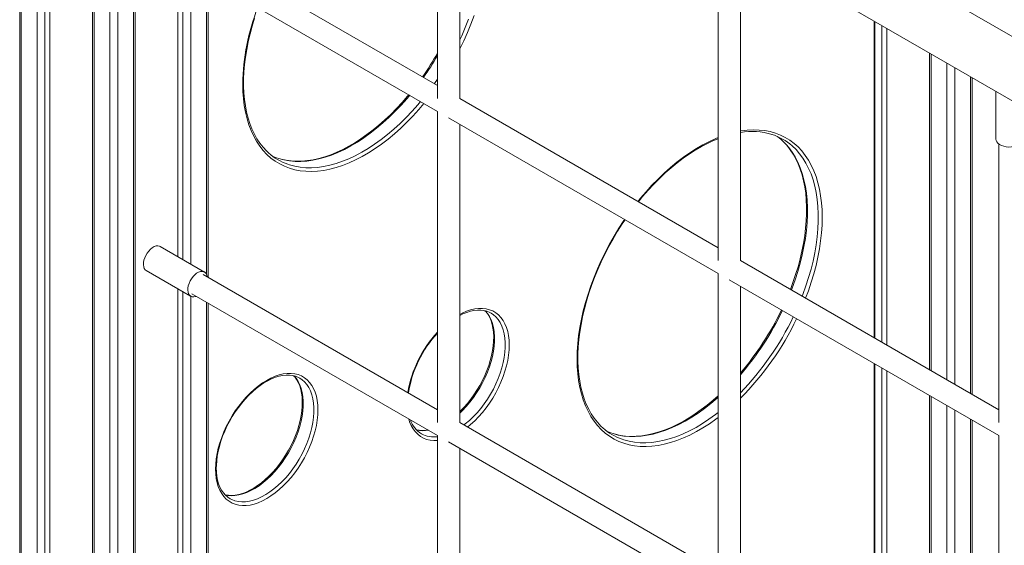
# Model space of a CAD drawing. Units: millimetres. Extents: x 18354 to 40953, y 8703 to 24384.
# Drawn here: x 35873 to 36580, y 14779 to 15156 of the extents above; entities that cross this region are included whole.
import ezdxf

# ---------------------------------------------------------------- set-up
doc = ezdxf.new("R2010")
doc.units = ezdxf.units.MM
doc.layers.add('AXONOMETRIC', color=7, linetype='Continuous')
doc.layers.add('TIPTAP_DIM', color=9, linetype='Continuous')

# ---------------------------------------------------------------- blocks, each defined once
blk = doc.blocks.new('LM221_axonometric')
at = {"layer": 'AXONOMETRIC', "linetype": 'Continuous', "lineweight": 15}
for p, q in [((-1754.09, 2717.23), (-1754.09, 1013.57)), ((-1752.92, 2716.55), (-1752.92, 1011.94)), ((-1741.6, 1005.41), (-1741.6, 2710.02)), ((-1735.95, 2706.75), (-1735.95, 1005.41)), ((-1732.41, 2704.71), (-1732.41, 1007.45)), ((-1701.76, 2687.02), (-1701.76, 983.36)), ((-1671.14, 983.36), (-1671.14, 2687.02)), ((-1700.59, 2686.34), (-1700.59, 981.73)), ((-1672.31, 981.73), (-1672.31, 2686.34)), ((-1689.28, 975.2), (-1689.28, 2679.81)), ((-1683.62, 2679.81), (-1683.62, 975.2)), ((-670.34, 2026), (-1645.34, 2588.85)), ((-1665.34, 2554.21), (-670.34, 1979.81)), ((-1454.03, 2395.8), (-1454.03, 2195.66)), ((-1438.03, 2195.66), (-1438.03, 2395.8)), ((-1454.03, 2204.9), (-1622.35, 2302.07)), ((-1640.49, 2291.75), (-1640.49, 2082.13)), ((-1636.95, 2080.09), (-1636.95, 2289.71)), ((-1631.3, 2286.45), (-1631.3, 2076.83)), ((-1630.35, 2288.21), (-1454.03, 2186.43)), ((-1619.98, 2069.66), (-1619.98, 2282.23)), ((-1618.81, 2067.31), (-1618.81, 2281.55)), ((-1252.51, 2279.46), (-1252.51, 2079.33)), ((-1236.51, 2079.33), (-1236.51, 2279.46)), ((-1140.56, 2023.94), (-1140.56, 2251.27)), ((-1139.98, 2023.6), (-1139.98, 2250.93)), ((-1134.91, 2248), (-1134.91, 2020.67)), ((-1131.37, 2245.96), (-1131.37, 2018.63)), ((-1100.72, 2228.27), (-1100.72, 2000.94)), ((-1099.55, 2227.59), (-1099.55, 2000.26)), ((-1088.24, 1993.73), (-1088.24, 2221.06)), ((-1082.58, 2217.79), (-1082.58, 1990.47)), ((-1071.27, 1983.93), (-1071.27, 2211.26)), ((-1070.1, 1983.26), (-1070.1, 2210.59)), ((-1052.98, 2200.71), (-1052.98, 2166.59)), ((-1252.51, 2088.56), (-1438.03, 2195.66)), ((-1454.03, 2186.43), (-1454.03, 1962.95)), ((-1446.03, 2181.81), (-1252.51, 2070.09)), ((-1438.03, 1962.95), (-1438.03, 2177.19)), ((-1050.98, 2163.12), (-1050.98, 1962.99)), ((-1621.35, 2071.08), (-1653.17, 2089.45)), ((-1050.98, 1972.22), (-1236.51, 2079.33)), ((-1663.17, 2072.13), (-1631.35, 2053.76)), ((-1454.03, 1972.19), (-1622.35, 2069.35)), ((-1252.51, 2070.09), (-1252.51, 1846.61)), ((-1244.51, 2065.47), (-1050.98, 1953.75)), ((-1640.49, 2059.04), (-1640.49, 1849.42)), ((-1236.51, 1846.61), (-1236.51, 2060.85)), ((-1636.95, 1847.38), (-1636.95, 2057)), ((-1631.3, 2053.73), (-1631.3, 1844.11)), ((-1630.35, 2055.49), (-1454.03, 1953.71)), ((-1619.98, 1836.94), (-1619.98, 2049.51)), ((-1618.81, 1834.6), (-1618.81, 2048.84)), ((-1415.47, 2041.5), (-1415.68, 2041.62)), ((-1140.56, 1791.22), (-1140.56, 2005.46)), ((-1139.98, 1790.89), (-1139.98, 2005.13)), ((-1134.91, 2002.2), (-1134.91, 1787.96)), ((-1552.9, 1994.86), (-1553.11, 1994.98)), ((-1131.37, 2000.16), (-1131.37, 1785.92)), ((-1100.72, 1982.46), (-1100.72, 1768.22)), ((-1099.55, 1981.79), (-1099.55, 1767.55)), ((-1088.24, 1761.02), (-1088.24, 1975.26)), ((-1082.58, 1971.99), (-1082.58, 1757.75)), ((-1252.51, 1855.85), (-1438.03, 1962.95)), ((-1071.27, 1751.22), (-1071.27, 1965.46)), ((-1070.1, 1750.54), (-1070.1, 1964.78)), ((-1465.68, 1955.02), (-1465.5, 1954.92)), ((-1454.03, 1953.71), (-1454.03, 1730.24)), ((-1050.98, 1953.75), (-1050.98, 1730.27)), ((-1446.03, 1949.09), (-1252.51, 1837.37)), ((-1438.03, 1730.24), (-1438.03, 1944.48)), ((-1603.11, 1908.38), (-1602.93, 1908.28))]:
    blk.add_line(p, q, dxfattribs=at)
at = {"layer": 'AXONOMETRIC', "linetype": 'Continuous', "lineweight": 15, "flags": 128}
for points in [[(-1427.77, 2255.17), (-1430.04, 2249.13), (-1432.52, 2243.1), (-1435.22, 2237.12), (-1438.03, 2231.34)], [(-1438.03, 2237.69), (-1436.68, 2240.61), (-1434.09, 2246.57), (-1431.71, 2252.56)], [(-1575.14, 2156.49), (-1576.81, 2158.02), (-1579.28, 2160.69), (-1581.57, 2163.61), (-1583.67, 2166.78), (-1585.57, 2170.17), (-1587.27, 2173.79), (-1588.77, 2177.62), (-1590.06, 2181.66), (-1591.14, 2185.89), (-1592.01, 2190.31), (-1592.66, 2194.91), (-1593.09, 2199.66), (-1593.31, 2204.57), (-1593.33, 2206.95), (-1593.3, 2209.61), (-1593.08, 2214.78), (-1592.63, 2220.06), (-1591.96, 2225.44), (-1591.08, 2230.91), (-1589.98, 2236.45), (-1588.67, 2242.04), (-1587.15, 2247.67), (-1585.42, 2253.33)], [(-1456.37, 2206.25), (-1456.19, 2206.5), (-1454.03, 2209.63)], [(-1463.74, 2192.03), (-1467.38, 2187.75), (-1471.65, 2183.05), (-1476.02, 2178.56), (-1480.47, 2174.29), (-1484.99, 2170.26), (-1489.57, 2166.47), (-1494.2, 2162.94), (-1498.86, 2159.67), (-1503.54, 2156.68), (-1508.23, 2153.97), (-1512.91, 2151.56), (-1517.57, 2149.45), (-1522.19, 2147.63), (-1526.78, 2146.13), (-1531.3, 2144.95), (-1535.75, 2144.08), (-1540.11, 2143.53), (-1544.38, 2143.3), (-1548.54, 2143.4), (-1552.58, 2143.81), (-1556.48, 2144.55), (-1560.25, 2145.61), (-1563.85, 2146.98), (-1567.3, 2148.66), (-1570.57, 2150.65), (-1573.66, 2152.94), (-1576.55, 2155.53), (-1579.24, 2158.4), (-1581.73, 2161.56), (-1584, 2164.98), (-1586.05, 2168.66), (-1587.87, 2172.6), (-1589.46, 2176.77), (-1590.82, 2181.17), (-1591.93, 2185.79), (-1592.8, 2190.61), (-1593.42, 2195.61), (-1593.79, 2200.79), (-1593.92, 2206.13)], [(-1474.7, 2198.36), (-1475.56, 2197.3), (-1479.5, 2192.78), (-1483.53, 2188.43), (-1487.64, 2184.28), (-1491.82, 2180.33), (-1496.06, 2176.59), (-1500.35, 2173.07), (-1504.68, 2169.78), (-1509.03, 2166.73), (-1513.39, 2163.93), (-1517.75, 2161.38), (-1522.11, 2159.09), (-1526.44, 2157.07), (-1530.74, 2155.31), (-1535, 2153.83), (-1539.2, 2152.62), (-1543.34, 2151.7), (-1547.4, 2151.05), (-1551.38, 2150.69), (-1555.26, 2150.61), (-1559.04, 2150.81), (-1562.71, 2151.3), (-1566.26, 2152.06), (-1569.69, 2153.11), (-1569.76, 2153.14)], [(-1473.97, 2197.94), (-1475.85, 2195.71), (-1480.06, 2190.99), (-1484.36, 2186.46), (-1488.75, 2182.16), (-1493.22, 2178.09), (-1497.75, 2174.25), (-1502.33, 2170.68), (-1506.95, 2167.36), (-1511.59, 2164.33), (-1516.24, 2161.57), (-1520.89, 2159.1), (-1525.52, 2156.93), (-1530.12, 2155.07), (-1534.67, 2153.51), (-1539.17, 2152.27), (-1543.61, 2151.34), (-1547.95, 2150.74), (-1552.21, 2150.45), (-1556.36, 2150.49), (-1560.38, 2150.85), (-1564.28, 2151.53), (-1568.04, 2152.53), (-1569.55, 2153.04)], [(-1561.6, 2148.49), (-1560.26, 2148.04), (-1556.5, 2147.04), (-1552.61, 2146.36), (-1548.58, 2146), (-1544.43, 2145.96), (-1540.18, 2146.25), (-1535.83, 2146.85), (-1531.4, 2147.78), (-1526.9, 2149.02), (-1522.34, 2150.58), (-1517.74, 2152.44), (-1513.11, 2154.61), (-1508.46, 2157.08), (-1503.81, 2159.84), (-1499.17, 2162.87), (-1494.55, 2166.19), (-1489.97, 2169.76), (-1485.44, 2173.59), (-1480.97, 2177.67), (-1476.58, 2181.97), (-1472.28, 2186.5), (-1468.08, 2191.22), (-1466.19, 2193.45)], [(-1236.51, 2172.24), (-1235.92, 2172.34), (-1231.56, 2172.89), (-1227.29, 2173.11), (-1223.13, 2173.02), (-1219.09, 2172.6), (-1215.19, 2171.86), (-1211.42, 2170.81), (-1207.81, 2169.44), (-1204.37, 2167.75), (-1201.1, 2165.76), (-1198.01, 2163.47), (-1195.12, 2160.89), (-1192.43, 2158.01), (-1189.94, 2154.86), (-1187.67, 2151.44), (-1185.62, 2147.75), (-1183.8, 2143.82), (-1182.21, 2139.64), (-1180.85, 2135.24), (-1179.74, 2130.63), (-1178.87, 2125.81), (-1178.25, 2120.8), (-1177.88, 2115.62), (-1177.75, 2110.29), (-1177.88, 2104.8), (-1178.25, 2099.19), (-1178.87, 2093.47), (-1179.74, 2087.65), (-1180.85, 2081.75), (-1182.21, 2075.79), (-1183.8, 2069.78), (-1185.62, 2063.74), (-1187.67, 2057.69), (-1189.68, 2052.29)], [(-1310.05, 2121.78), (-1308.44, 2123.77), (-1304.29, 2128.66), (-1300.02, 2133.36), (-1295.65, 2137.85), (-1291.2, 2142.12), (-1286.68, 2146.16), (-1282.1, 2149.95), (-1277.47, 2153.48), (-1272.81, 2156.74), (-1268.13, 2159.73), (-1263.44, 2162.44), (-1258.76, 2164.85), (-1254.1, 2166.97), (-1252.51, 2167.63)], [(-1309.7, 2121.58), (-1306.71, 2125.24), (-1302.77, 2129.76), (-1298.74, 2134.11), (-1294.63, 2138.26), (-1290.45, 2142.21), (-1286.21, 2145.95), (-1281.92, 2149.47), (-1277.6, 2152.76), (-1273.25, 2155.81), (-1268.89, 2158.61), (-1264.52, 2161.16), (-1260.17, 2163.45), (-1255.83, 2165.47), (-1252.51, 2166.83)], [(-1209.97, 2168.4), (-1207.15, 2166.14), (-1206.75, 2165.78)], [(-1206.99, 2165.91), (-1205.47, 2164.52), (-1202.99, 2161.85), (-1200.7, 2158.92), (-1198.61, 2155.76), (-1196.7, 2152.37), (-1195, 2148.75), (-1193.5, 2144.91), (-1192.21, 2140.88), (-1191.13, 2136.64), (-1190.27, 2132.22), (-1189.62, 2127.63), (-1189.18, 2122.88), (-1188.97, 2117.97), (-1188.97, 2112.93), (-1189.2, 2107.76), (-1189.65, 2102.47), (-1190.31, 2097.09), (-1191.2, 2091.63), (-1192.3, 2086.09), (-1193.61, 2080.5), (-1195.13, 2074.87), (-1196.86, 2069.2), (-1198.79, 2063.53), (-1200.64, 2058.62)], [(-1206.75, 2165.78), (-1204.36, 2163.46), (-1201.77, 2160.5), (-1199.39, 2157.25), (-1197.23, 2153.75), (-1195.29, 2149.98), (-1193.58, 2145.97), (-1192.11, 2141.73), (-1190.88, 2137.26), (-1189.88, 2132.59), (-1189.14, 2127.72), (-1188.64, 2122.66), (-1188.39, 2117.44), (-1188.39, 2112.07), (-1188.64, 2106.57), (-1189.14, 2100.94), (-1189.88, 2095.21), (-1190.88, 2089.39), (-1192.11, 2083.49), (-1193.58, 2077.55), (-1195.29, 2071.57), (-1197.23, 2065.57), (-1199.39, 2059.56), (-1199.91, 2058.2)], [(-1052.98, 2166.59), (-1052.84, 2165.63), (-1052.35, 2164.57), (-1051.52, 2163.58), (-1050.38, 2162.7), (-1048.98, 2161.97), (-1047.35, 2161.39), (-1045.57, 2161.01), (-1043.7, 2160.83), (-1041.8, 2160.85), (-1039.94, 2161.09), (-1038.19, 2161.52), (-1036.62, 2162.14), (-1035.27, 2162.91), (-1034.21, 2163.82), (-1033.46, 2164.83), (-1033.05, 2165.9), (-1032.98, 2166.59)], [(-1192.13, 2053.71), (-1191.61, 2055.07), (-1189.45, 2061.08), (-1187.51, 2067.08), (-1185.8, 2073.06), (-1184.33, 2079), (-1183.1, 2084.9), (-1182.11, 2090.71), (-1181.36, 2096.45), (-1180.86, 2102.08), (-1180.61, 2107.58), (-1180.61, 2112.95), (-1180.86, 2118.17), (-1181.36, 2123.22), (-1182.11, 2128.1), (-1183.1, 2132.77), (-1184.33, 2137.24), (-1185.8, 2141.48), (-1187.51, 2145.49), (-1189.45, 2149.26), (-1191.61, 2152.76), (-1193.99, 2156.01), (-1196.58, 2158.97), (-1199.37, 2161.65), (-1199.4, 2161.67)], [(-1569.55, 2153.04), (-1571.64, 2153.85), (-1572.31, 2154.13)], [(-1353.82, 2008.64), (-1353.7, 2014.13), (-1353.32, 2019.74), (-1352.7, 2025.46), (-1351.83, 2031.28), (-1350.72, 2037.18), (-1349.37, 2043.14), (-1347.78, 2049.15), (-1345.95, 2055.19), (-1343.9, 2061.24), (-1341.63, 2067.29), (-1339.15, 2073.31), (-1336.45, 2079.3), (-1333.56, 2085.22), (-1330.47, 2091.08), (-1327.2, 2096.84), (-1323.76, 2102.5), (-1320.15, 2108.04), (-1319.62, 2108.83)], [(-1335.04, 1959.01), (-1336.71, 1960.53), (-1339.19, 1963.2), (-1341.48, 1966.13), (-1343.57, 1969.29), (-1345.48, 1972.69), (-1347.18, 1976.31), (-1348.68, 1980.14), (-1349.97, 1984.18), (-1351.05, 1988.41), (-1351.91, 1992.83), (-1352.56, 1997.42), (-1353, 2002.17), (-1353.21, 2007.08), (-1353.24, 2009.46), (-1353.21, 2012.13), (-1352.98, 2017.3), (-1352.53, 2022.58), (-1351.87, 2027.96), (-1350.98, 2033.42), (-1349.89, 2038.96), (-1348.57, 2044.55), (-1347.05, 2050.19), (-1345.32, 2055.85), (-1343.39, 2061.52), (-1341.26, 2067.19), (-1338.94, 2072.84), (-1336.43, 2078.46), (-1333.74, 2084.04), (-1330.88, 2089.55), (-1327.86, 2094.98), (-1324.68, 2100.33), (-1321.35, 2105.57), (-1319.28, 2108.63)], [(-1663.17, 2072.13), (-1663.93, 2072.73), (-1664.6, 2073.69), (-1665.04, 2074.9), (-1665.23, 2076.33), (-1665.16, 2077.91), (-1664.85, 2079.61), (-1664.29, 2081.34), (-1663.51, 2083.05), (-1662.54, 2084.69), (-1661.41, 2086.18), (-1660.16, 2087.48), (-1658.84, 2088.53), (-1657.49, 2089.31), (-1656.17, 2089.78), (-1654.93, 2089.92), (-1653.79, 2089.73), (-1653.17, 2089.45)], [(-1627.35, 2053.76), (-1627.68, 2053.63), (-1628.97, 2053.33), (-1630.17, 2053.35), (-1631.23, 2053.7), (-1632.11, 2054.36), (-1632.78, 2055.32), (-1633.22, 2056.53), (-1633.41, 2057.96), (-1633.34, 2059.54), (-1633.03, 2061.24), (-1632.47, 2062.97), (-1631.69, 2064.69), (-1630.72, 2066.32), (-1629.59, 2067.81), (-1628.34, 2069.11), (-1627.02, 2070.16), (-1625.67, 2070.94), (-1624.35, 2071.41), (-1623.11, 2071.55), (-1621.97, 2071.36), (-1621, 2070.86), (-1620.22, 2070.04), (-1619.66, 2068.95), (-1619.35, 2067.63), (-1619.35, 2067.62)], [(-1438.03, 2040.65), (-1436.23, 2041.57), (-1433.21, 2042.88), (-1430.24, 2043.88), (-1427.33, 2044.56), (-1424.5, 2044.92), (-1421.77, 2044.95), (-1419.15, 2044.66), (-1416.68, 2044.05), (-1414.36, 2043.12), (-1412.21, 2041.88), (-1410.25, 2040.34), (-1408.48, 2038.5), (-1406.93, 2036.38), (-1405.59, 2034), (-1404.49, 2031.37), (-1403.62, 2028.51), (-1403, 2025.43), (-1402.62, 2022.17), (-1402.5, 2018.73), (-1402.62, 2015.15), (-1403, 2011.45), (-1403.62, 2007.66), (-1404.49, 2003.8), (-1405.59, 1999.89), (-1406.93, 1995.97), (-1408.48, 1992.05), (-1410.25, 1988.18), (-1412.21, 1984.37), (-1414.36, 1980.64), (-1416.68, 1977.04), (-1419.15, 1973.57), (-1421.77, 1970.27), (-1424.5, 1967.15), (-1427.33, 1964.24), (-1430.24, 1961.56), (-1432.44, 1959.72)], [(-1438.03, 2039.94), (-1435.74, 2041.07), (-1433.05, 2042.15), (-1430.41, 2042.96), (-1427.84, 2043.5), (-1425.37, 2043.76), (-1422.99, 2043.75), (-1420.73, 2043.47), (-1418.58, 2042.92), (-1416.55, 2042.09), (-1415.51, 2041.48)], [(-1419.93, 2043.27), (-1419.14, 2042.43), (-1417.76, 2040.54), (-1416.57, 2038.41), (-1415.58, 2036.06), (-1414.8, 2033.5), (-1414.22, 2030.76), (-1413.85, 2027.84), (-1413.69, 2024.75), (-1413.75, 2021.53), (-1414.03, 2018.19), (-1414.52, 2014.74), (-1415.23, 2011.22), (-1416.14, 2007.64), (-1417.27, 2004.03), (-1418.59, 2000.41), (-1420.1, 1996.81), (-1421.79, 1993.24), (-1423.66, 1989.73), (-1425.68, 1986.31), (-1427.85, 1982.99), (-1430.16, 1979.8), (-1432.57, 1976.76), (-1435.09, 1973.88), (-1437.7, 1971.19), (-1438.03, 1970.88)], [(-1419.79, 2043.25), (-1418.22, 2041.42), (-1416.79, 2039.25), (-1415.59, 2036.82), (-1414.61, 2034.15), (-1413.88, 2031.26), (-1413.38, 2028.18), (-1413.13, 2024.91), (-1413.13, 2021.49), (-1413.38, 2017.94), (-1413.88, 2014.29), (-1414.61, 2010.55), (-1415.59, 2006.76), (-1416.79, 2002.94), (-1418.22, 1999.12), (-1419.86, 1995.33), (-1421.69, 1991.59), (-1423.72, 1987.92), (-1425.92, 1984.36), (-1428.28, 1980.94), (-1430.78, 1977.66), (-1433.4, 1974.56), (-1436.13, 1971.66), (-1438.03, 1969.82)], [(-1435.08, 1961.24), (-1434.06, 1962.04), (-1431.17, 1964.49), (-1428.36, 1967.17), (-1425.63, 1970.07), (-1423, 1973.17), (-1420.5, 1976.45), (-1418.14, 1979.87), (-1415.94, 1983.43), (-1413.92, 1987.1), (-1412.08, 1990.84), (-1410.44, 1994.63), (-1409.01, 1998.45), (-1407.81, 2002.27), (-1406.83, 2006.06), (-1406.1, 2009.8), (-1405.6, 2013.45), (-1405.36, 2017), (-1405.36, 2020.42), (-1405.6, 2023.69), (-1406.1, 2026.77), (-1406.83, 2029.66), (-1407.81, 2032.33), (-1409.01, 2034.76), (-1410.44, 2036.93), (-1412.08, 2038.83), (-1413.92, 2040.45), (-1415.47, 2041.5)], [(-1252.51, 1966.63), (-1254.1, 1965.45), (-1258.76, 1962.18), (-1263.44, 1959.19), (-1268.13, 1956.49), (-1272.81, 1954.07), (-1277.47, 1951.96), (-1282.1, 1950.15), (-1286.68, 1948.65), (-1291.2, 1947.46), (-1295.65, 1946.59), (-1300.02, 1946.04), (-1304.29, 1945.82), (-1308.44, 1945.91), (-1312.48, 1946.33), (-1316.39, 1947.06), (-1320.15, 1948.12), (-1323.76, 1949.49), (-1327.2, 1951.18), (-1330.47, 1953.17), (-1333.56, 1955.46), (-1336.45, 1958.04), (-1339.15, 1960.92), (-1341.63, 1964.07), (-1343.9, 1967.49), (-1345.95, 1971.18), (-1347.78, 1975.11), (-1349.37, 1979.29), (-1350.72, 1983.69), (-1351.83, 1988.3), (-1352.7, 1993.12), (-1353.32, 1998.13), (-1353.7, 2003.3), (-1353.82, 2008.64)], [(-1613.47, 1929.64), (-1613.34, 1933.22), (-1612.96, 1936.92), (-1612.34, 1940.71), (-1611.47, 1944.57), (-1610.37, 1948.48), (-1609.03, 1952.4), (-1607.48, 1956.32), (-1605.71, 1960.19), (-1603.75, 1964), (-1601.6, 1967.73), (-1599.28, 1971.33), (-1596.81, 1974.8), (-1594.2, 1978.1), (-1591.47, 1981.22), (-1588.64, 1984.13), (-1585.72, 1986.81), (-1582.75, 1989.25), (-1579.73, 1991.43), (-1576.7, 1993.32), (-1573.66, 1994.93), (-1570.64, 1996.24), (-1567.67, 1997.24), (-1564.76, 1997.92), (-1561.93, 1998.27), (-1559.2, 1998.31), (-1556.59, 1998.02), (-1554.11, 1997.41), (-1551.79, 1996.48), (-1549.64, 1995.24), (-1547.68, 1993.69), (-1545.91, 1991.86), (-1544.36, 1989.74), (-1543.02, 1987.36), (-1541.92, 1984.73), (-1541.05, 1981.86), (-1540.43, 1978.79), (-1540.05, 1975.52), (-1539.93, 1972.09), (-1540.05, 1968.51), (-1540.43, 1964.81), (-1541.05, 1961.02), (-1541.92, 1957.15), (-1543.02, 1953.25), (-1544.36, 1949.32), (-1545.91, 1945.41), (-1547.68, 1941.54), (-1549.64, 1937.72), (-1551.79, 1934), (-1554.11, 1930.39), (-1556.59, 1926.93), (-1559.2, 1923.62), (-1561.93, 1920.51), (-1564.76, 1917.6), (-1567.67, 1914.91), (-1570.64, 1912.48), (-1573.66, 1910.3), (-1576.7, 1908.4), (-1579.73, 1906.8), (-1582.75, 1905.49), (-1585.72, 1904.49), (-1588.64, 1903.81), (-1591.47, 1903.45), (-1594.2, 1903.42), (-1596.81, 1903.71), (-1599.28, 1904.32), (-1601.6, 1905.25), (-1603.75, 1906.49), (-1605.71, 1908.03), (-1607.48, 1909.87), (-1609.03, 1911.99), (-1610.37, 1914.37), (-1611.47, 1917), (-1612.34, 1919.86), (-1612.96, 1922.94), (-1613.34, 1926.2), (-1613.47, 1929.64)], [(-1612.88, 1930.45), (-1612.85, 1932.14), (-1612.63, 1935.46), (-1612.19, 1938.88), (-1611.54, 1942.38), (-1610.67, 1945.95), (-1609.6, 1949.56), (-1608.33, 1953.17), (-1606.87, 1956.79), (-1605.22, 1960.37), (-1603.39, 1963.89), (-1601.41, 1967.34), (-1599.27, 1970.68), (-1597, 1973.91), (-1594.61, 1976.99), (-1592.12, 1979.91), (-1589.53, 1982.65), (-1586.88, 1985.19), (-1584.17, 1987.51), (-1581.43, 1989.61), (-1578.67, 1991.47), (-1575.91, 1993.08), (-1573.17, 1994.43), (-1570.48, 1995.51), (-1567.84, 1996.32), (-1565.28, 1996.86), (-1562.8, 1997.12), (-1560.42, 1997.11), (-1558.16, 1996.83), (-1556.01, 1996.28), (-1553.98, 1995.45), (-1552.94, 1994.84)], [(-1557.22, 1996.61), (-1555.65, 1994.78), (-1554.22, 1992.61), (-1553.02, 1990.18), (-1552.04, 1987.51), (-1551.31, 1984.62), (-1550.81, 1981.54), (-1550.56, 1978.27), (-1550.56, 1974.85), (-1550.81, 1971.3), (-1551.31, 1967.65), (-1552.04, 1963.91), (-1553.02, 1960.12), (-1554.22, 1956.3), (-1555.65, 1952.48), (-1557.29, 1948.69), (-1559.13, 1944.94), (-1561.15, 1941.28), (-1563.35, 1937.72), (-1565.71, 1934.29), (-1568.21, 1931.02), (-1570.84, 1927.92), (-1573.57, 1925.02), (-1576.38, 1922.34), (-1579.26, 1919.89), (-1582.19, 1917.7), (-1585.15, 1915.78), (-1588.11, 1914.14), (-1591.05, 1912.8), (-1593.96, 1911.76), (-1596.81, 1911.03), (-1599.59, 1910.62), (-1602.27, 1910.53), (-1604.83, 1910.76), (-1606.65, 1911.14)], [(-1557.36, 1996.63), (-1556.57, 1995.79), (-1555.19, 1993.89), (-1554, 1991.76), (-1553.01, 1989.42), (-1552.23, 1986.86), (-1551.65, 1984.12), (-1551.28, 1981.19), (-1551.13, 1978.11), (-1551.18, 1974.89), (-1551.46, 1971.55), (-1551.95, 1968.1), (-1552.66, 1964.58), (-1553.58, 1961), (-1554.7, 1957.39), (-1556.02, 1953.77), (-1557.53, 1950.16), (-1559.23, 1946.6), (-1561.09, 1943.09), (-1563.11, 1939.67), (-1565.28, 1936.35), (-1567.59, 1933.16), (-1570.01, 1930.12), (-1572.53, 1927.24), (-1575.13, 1924.55), (-1577.8, 1922.06), (-1580.52, 1919.79), (-1583.27, 1917.75), (-1586.03, 1915.95), (-1588.78, 1914.41), (-1591.51, 1913.13), (-1594.19, 1912.12), (-1596.81, 1911.37), (-1599.35, 1910.9), (-1601.81, 1910.71), (-1604.16, 1910.78), (-1606.39, 1911.13), (-1606.64, 1911.2)], [(-1602.93, 1908.28), (-1601.77, 1907.68), (-1599.49, 1906.82), (-1597.06, 1906.27), (-1594.49, 1906.04), (-1591.81, 1906.13), (-1589.04, 1906.54), (-1586.18, 1907.27), (-1583.28, 1908.31), (-1580.33, 1909.65), (-1577.37, 1911.29), (-1574.42, 1913.21), (-1571.49, 1915.4), (-1568.6, 1917.85), (-1565.79, 1920.53), (-1563.06, 1923.43), (-1560.43, 1926.53), (-1557.93, 1929.8), (-1555.57, 1933.23), (-1553.37, 1936.79), (-1551.35, 1940.45), (-1549.51, 1944.2), (-1547.87, 1947.99), (-1546.44, 1951.81), (-1545.24, 1955.63), (-1544.26, 1959.42), (-1543.53, 1963.16), (-1543.03, 1966.81), (-1542.79, 1970.36), (-1542.79, 1973.78), (-1543.03, 1977.05), (-1543.53, 1980.13), (-1544.26, 1983.02), (-1545.24, 1985.69), (-1546.44, 1988.12), (-1547.87, 1990.29), (-1549.51, 1992.19), (-1551.35, 1993.81), (-1552.9, 1994.86)], [(-1252.51, 1982.15), (-1255.97, 1979.1), (-1260.26, 1975.58), (-1264.58, 1972.29), (-1268.93, 1969.25), (-1273.29, 1966.44), (-1277.66, 1963.89), (-1282.01, 1961.6), (-1286.35, 1959.58), (-1290.65, 1957.83), (-1294.9, 1956.34), (-1299.11, 1955.14), (-1303.24, 1954.21), (-1307.31, 1953.57), (-1311.28, 1953.2), (-1315.17, 1953.12), (-1318.95, 1953.32), (-1322.62, 1953.81), (-1326.17, 1954.58), (-1329.59, 1955.63), (-1329.67, 1955.66)], [(-1252.51, 1981.14), (-1253.12, 1980.6), (-1257.65, 1976.77), (-1262.23, 1973.19), (-1266.85, 1969.88), (-1271.49, 1966.84), (-1276.14, 1964.08), (-1280.79, 1961.62), (-1285.42, 1959.45), (-1290.02, 1957.58), (-1294.58, 1956.02), (-1299.08, 1954.78), (-1303.51, 1953.86), (-1307.86, 1953.25), (-1312.11, 1952.97), (-1316.26, 1953), (-1320.29, 1953.36), (-1324.19, 1954.05), (-1327.94, 1955.05), (-1329.45, 1955.55)], [(-1321.5, 1951), (-1320.16, 1950.56), (-1316.41, 1949.55), (-1312.51, 1948.87), (-1308.48, 1948.51), (-1304.33, 1948.48), (-1300.08, 1948.76), (-1295.73, 1949.37), (-1291.3, 1950.29), (-1286.8, 1951.53), (-1282.24, 1953.09), (-1277.64, 1954.96), (-1273.01, 1957.13), (-1268.36, 1959.59), (-1263.71, 1962.35), (-1259.07, 1965.39), (-1254.46, 1968.7), (-1252.51, 1970.19)], [(-1454.03, 1950.1), (-1454.04, 1950.1), (-1456.77, 1950.06), (-1459.38, 1950.35), (-1461.85, 1950.96), (-1464.17, 1951.89), (-1466.32, 1953.13), (-1468.28, 1954.68), (-1470.05, 1956.51), (-1471.6, 1958.63), (-1472.94, 1961.01), (-1474.04, 1963.64), (-1474.68, 1965.63)], [(-1329.45, 1955.55), (-1331.54, 1956.36), (-1332.21, 1956.65)], [(-1602.94, 1908.3), (-1604.58, 1909.34), (-1606.28, 1910.8), (-1607.8, 1912.51), (-1609.13, 1914.47), (-1610.26, 1916.66), (-1611.2, 1919.06), (-1611.94, 1921.66), (-1612.46, 1924.45), (-1612.78, 1927.41), (-1612.88, 1930.45)]]:
    blk.add_lwpolyline(points, dxfattribs=at)
at = {"layer": 'AXONOMETRIC', "linetype": 'Continuous', "lineweight": 15}
for centre, radius, start, end in [((-1432.92, 2203.09), 161.02, 158.92995, 178.91919), ((-1609.35, 2314.97), 177.89, 324.30067, 330.82094), ((-1636.07, 2332.06), 210.42, 324.79078, 329.89796), ((-1228.04, 2124.65), 47.34, 72.46632, 100.30834), ((-1226.58, 2130.65), 41.24, 48.7757, 72.27036), ((-1547.95, 2187.35), 41.19, 228.25502, 250.65176), ((-1392.63, 2132.43), 205.62, 319.40161, 334.48413), ((-1393.61, 2133.24), 207.71, 319.14192, 334.37871), ((-1382.89, 2126.96), 204.29, 315.77037, 334.47527), ((-1382.4, 2126.61), 206.48, 314.95443, 334.44238), ((-1391.65, 1970.18), 84.96, 137.24003, 170.28406), ((-1394.28, 1971.63), 81.63, 137.06025, 171.11012), ((-1456.45, 1970.33), 17.85, 197.58662, 239.52286), ((-1307.85, 1989.87), 41.19, 228.25454, 250.65193), ((-1464.13, 1978.49), 21.33, 256.1864, 279.68761), ((-1464.83, 1974.76), 17.47, 255.49593, 282.7526), ((-1456.45, 1971.9), 19.24, 241.9483, 277.21566)]:
    blk.add_arc(centre, radius, start, end, dxfattribs=at)

msp = doc.modelspace()

# ---------------------------------------------------------------- block references
at = {"layer": 'TIPTAP_DIM'}
msp.add_blockref('LM221_axonometric', (37627.27, 12903.97), dxfattribs=at)

doc.saveas('drawing.dxf')
